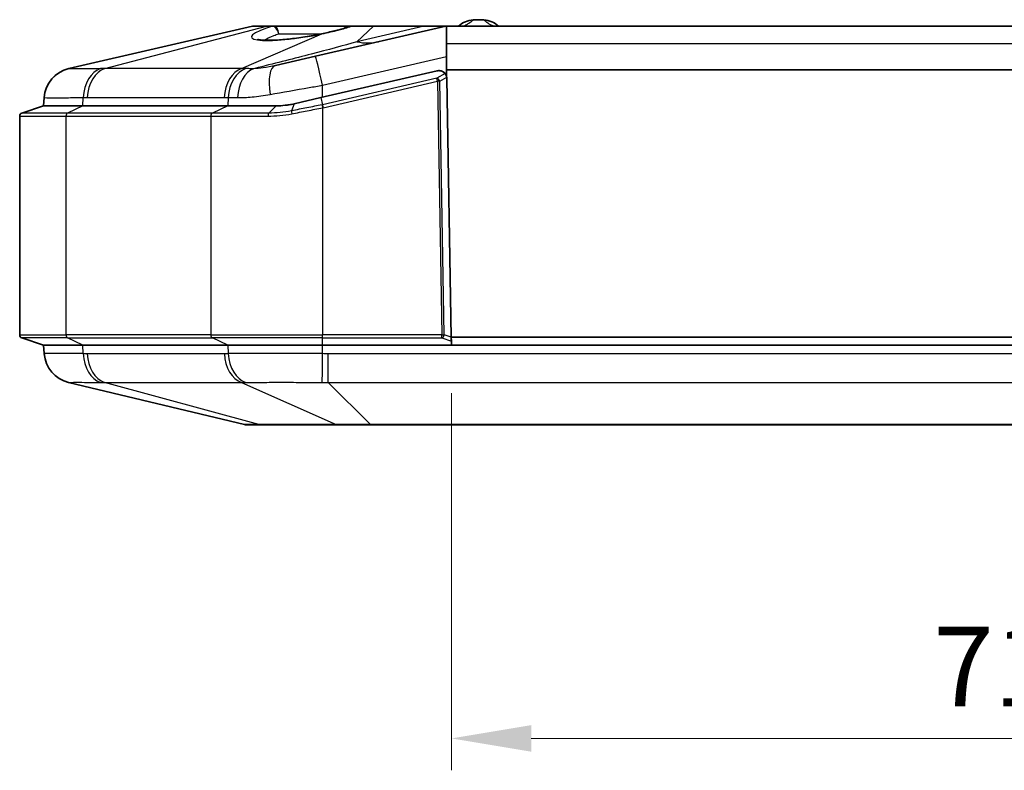
# Model space of a CAD drawing. Units: millimetres. Extents: x 29 to 3187, y 16 to 578.
# Drawn here: x 951 to 1013, y 481 to 528 of the extents above; entities that cross this region are included whole.
import ezdxf

# ---------------------------------------------------------------- set-up
doc = ezdxf.new("R2010")
doc.units = ezdxf.units.MM
doc.header["$LTSCALE"] = 2
doc.layers.get('Defpoints').update_dxf_attribs({"lineweight": 25})
for name, color, linetype, lineweight in [('Dimension (ISO)', 7, 'Continuous', 18), ('Visible (ISO)', 7, 'Continuous', 35), ('Visible Narrow (ISO)', 7, 'Continuous', 25)]:
    doc.layers.add(name, color=color, linetype=linetype, lineweight=lineweight)
doc.styles.add('Note Text (TK)', font='txt')
doc.dimstyles.new('Default - Method 1b (TK)', dxfattribs={"dimscale": 2, "dimtxt": 2.5, "dimasz": 2.5, "dimexe": 1, "dimexo": 1.5, "dimgap": 1, "dimtad": 1, "dimtoh": 1, "dimrnd": 1e-08, "dimdsep": 46, "dimtxsty": 'Note Text (TK)', "dimcen": 0.09, "dimdle": 5, "dimclrd": 100, "dimclre": 100, "dimclrt": 7, "dimadec": 1, "dimazin": 1, "dimtfac": 1, "dimtmove": 0, "dimatfit": 3, "dimfxl": 1, "dimtolj": 1, "dimlwd": -1, "dimlwe": -1, "dimarcsym": 0})

# ---------------------------------------------------------------- blocks, each defined once
blk = doc.blocks.new('*D45')
at = {"layer": 'Defpoints', "color": 0}
for p in [(978.514, 507.801), (1050.409, 507.801), (1050.409, 483.152)]:
    blk.add_point(p, dxfattribs=at)
at = {"layer": 'Dimension (ISO)', "color": 100}
for p, q in [((978.514, 504.801), (978.514, 481.152)), ((1050.409, 504.801), (1050.409, 481.152)), ((983.514, 483.152), (1045.409, 483.152))]:
    blk.add_line(p, q, dxfattribs=at)
for points in [[(983.514, 483.985), (983.514, 482.318), (978.514, 483.152)], [(1045.409, 483.985), (1045.409, 482.318), (1050.409, 483.152)]]:
    blk.add_solid(points, dxfattribs=at)
at = {"layer": 'Dimension (ISO)', "color": 7, "insert": (1008.709, 487.652), "char_height": 5, "attachment_point": 4, "style": 'Note Text (TK)'}
blk.add_mtext('\\A1;71.9', dxfattribs=at)

msp = doc.modelspace()

# ---------------------------------------------------------------- linework, layer by layer
at = {"layer": 'Visible (ISO)'}
for p, q in [((966.0459, 527.7884), (954.5435, 525.134)), ((967.0107, 527.8012), (966.1584, 527.8012)), ((967.389, 527.8012), (967.0107, 527.8012)), ((972.2744, 527.8012), (967.389, 527.8012)), ((978.1559, 527.7884), (969.9911, 525.9042)), ((973.6331, 527.8012), (972.2744, 527.8012)), ((976.8068, 527.8012), (973.6331, 527.8012)), ((978.2684, 527.8012), (976.8068, 527.8012)), ((978.2114, 526.7097), (978.2114, 527.798)), ((1050.6545, 527.8012), (978.2684, 527.8012)), ((978.2114, 525.0512), (978.2114, 526.7097)), ((967.4918, 525.3275), (969.9911, 525.9042)), ((1050.7114, 525.0512), (978.2114, 525.0512)), ((978.2114, 524.6153), (978.2114, 525.0512)), ((977.6098, 524.9941), (970.3284, 523.3137)), ((977.6098, 524.9941), (977.6108, 524.9943)), ((978.5052, 508.3007), (978.2222, 524.5156)), ((978.2232, 524.5158), (978.5062, 508.3012)), ((952.9979, 523.3229), (952.9614, 522.8012)), ((970.3284, 523.3137), (968.6624, 522.9293)), ((952.9614, 522.8012), (951.5982, 522.3468)), ((952.9614, 522.8012), (955.4217, 522.8012)), ((955.4217, 522.8012), (952.9614, 522.8012)), ((964.5011, 522.8012), (955.4217, 522.8012)), ((964.5011, 522.8012), (955.4217, 522.8012)), ((964.5011, 522.8012), (967.5381, 522.8012)), ((967.5381, 522.8012), (964.5011, 522.8012)), ((951.4614, 522.1571), (951.4614, 508.4454)), ((978.4616, 510.8012), (978.4626, 510.8012)), ((952.9614, 507.8012), (951.5982, 508.2557)), ((955.4217, 507.8012), (952.9614, 507.8012)), ((952.9614, 507.8012), (952.9988, 507.2678)), ((955.4217, 507.8012), (952.9614, 507.8012)), ((955.4217, 507.8012), (964.5011, 507.8012)), ((955.4217, 507.8012), (964.5011, 507.8012)), ((970.4408, 507.8012), (964.5011, 507.8012)), ((970.4408, 507.8012), (964.5011, 507.8012)), ((970.4408, 507.8012), (1058.482, 507.8012)), ((970.4408, 507.8012), (978.5139, 507.8012)), ((978.5052, 508.3007), (978.5094, 508.0603)), ((978.5062, 508.3012), (978.5149, 507.8012)), ((1050.4166, 508.3012), (978.5062, 508.3012)), ((978.5139, 507.8012), (978.5094, 508.0603)), ((978.5149, 507.8012), (1050.4079, 507.8012)), ((954.5294, 505.4602), (965.5469, 502.8286)), ((965.7792, 502.8012), (966.6039, 502.8012)), ((966.6039, 502.8012), (971.446, 502.8012)), ((971.446, 502.8012), (973.437, 502.8012)), ((973.437, 502.8012), (1055.4858, 502.8012))]:
    msp.add_line(p, q, dxfattribs=at)
for centre, radius, start, end in [((979.9729, 526.6935), 1.5, 93.696808, 132.399099), ((980.2114, 523.0012), 5.2, 86.303192, 93.696808), ((980.45, 526.6935), 1.5, 47.600901, 86.303192), ((966.1584, 527.3012), 0.5, 90, 102.994617), ((972.2744, 527.3012), 0.5, 90, 110.68311), ((954.9932, 523.1852), 2, 102.994617, 175.995827), ((977.7233, 524.5071), 0.5, 12.497391, 102.994617), ((977.7233, 524.5071), 0.5, 1, 12.497391), ((977.7223, 524.5069), 0.5, 1, 9.745434), ((951.6614, 522.1571), 0.2, 108.434949, 180), ((951.6614, 508.4454), 0.2, 180, 251.565051), ((954.994, 507.4055), 2, 184.004173, 256.566395), ((965.7792, 503.8012), 1, 256.566395, 270)]:
    msp.add_arc(centre, radius, start, end, dxfattribs=at)
for points, knots in [([(972.0978, 527.769), (972.0215, 527.7402), (971.9352, 527.7105), (971.7455, 527.6504), (971.6421, 527.62), (971.4218, 527.5595), (971.3048, 527.5292), (971.0576, 527.4684), (970.9276, 527.438), (970.6587, 527.3772), (970.5198, 527.3469), (970.3782, 527.3168)], [0, 0, 0, 0, 0.04578456, 0.04578456, 0.09156912, 0.09156912, 0.13735368, 0.13735368, 0.18313825, 0.18313825, 0.22892281, 0.22892281, 0.22892281, 0.22892281]), ([(970.3782, 527.3168), (970.0415, 527.245), (969.6872, 527.1792), (968.9852, 527.0669), (968.6375, 527.0203), (967.9883, 526.9509), (967.6859, 526.9276), (967.1607, 526.9055), (966.935, 526.9058), (966.5963, 526.9249), (966.4728, 526.9436), (966.3904, 526.9644), (966.377, 526.9692), (966.3731, 526.9708), (966.3728, 526.9709), (966.3729, 526.971)], [-1.0818434, -1.0818434, -1.0818434, -1.0818434, -0.7656562, -0.7656562, -0.4530421, -0.4530421, -0.147548, -0.147548, 0.1464369, 0.1464369, 0.4120314, 0.4120314, 0.5035057, 0.5035057, 0.5182736, 0.5182736, 0.5182736, 0.5182736]), ([(977.6098, 524.9941), (977.6106, 524.9943), (977.6114, 524.9944), (977.6166, 524.9956), (977.621, 524.9966), (977.6325, 524.9988), (977.6394, 525), (977.6666, 525.0042), (977.6861, 525.0059), (977.7322, 525.0076), (977.7575, 525.0062), (977.8108, 525), (977.8383, 524.9939), (977.9243, 524.9688), (977.9824, 524.9388), (978.0623, 524.8754), (978.0886, 524.8492), (978.1117, 524.8205)], [-0.22721773, -0.22721773, -0.22721773, -0.22721773, -0.22678736, -0.22678736, -0.22435006, -0.22435006, -0.22051117, -0.22051117, -0.20918873, -0.20918873, -0.1920183, -0.1920183, -0.16838173, -0.16838173, -0.10685266, -0.10685266, -0.07150453, -0.07150453, -0.07150453, -0.07150453]), ([(978.2151, 524.5915), (978.2109, 524.6158), (978.2048, 524.6403), (978.1886, 524.6892), (978.1785, 524.7129), (978.1572, 524.7545), (978.1465, 524.772), (978.1267, 524.8014), (978.118, 524.8126), (978.1117, 524.8205)], [0, 0, 0, 0, 0.007475511, 0.007475511, 0.01570641, 0.01570641, 0.023828501, 0.023828501, 0.032442972, 0.032442972, 0.032442972, 0.032442972]), ([(968.6624, 522.9293), (968.5452, 522.9022), (968.4492, 522.8838), (968.2608, 522.8532), (968.1793, 522.842), (967.91, 522.8117), (967.7228, 522.8013), (967.539, 522.8012), (967.5387, 522.8012), (967.5384, 522.8012), (967.5381, 522.8012)], [0.98108218, 0.98108218, 0.98108218, 0.98108218, 1.01786747, 1.01786747, 1.0458835, 1.0458835, 1.11068485, 1.11068485, 1.11068485, 1.11078862, 1.11078862, 1.11078862, 1.11078862]), ([(970.4704, 522.6854), (970.4703, 522.6858), (970.4702, 522.6862), (970.4669, 522.7017), (970.4636, 522.7168), (970.4573, 522.7463), (970.4543, 522.7605), (970.4465, 522.7968), (970.4421, 522.817), (970.435, 522.8502), (970.4323, 522.8629), (970.4306, 522.871)], [-0.025042157, -0.025042157, -0.025042157, -0.025042157, -0.024926192, -0.024926192, -0.020275924, -0.020275924, -0.015625626, -0.015625626, -0.007812392, -0.007812392, 0, 0, 0, 0])]:
    msp.add_open_spline(points, degree=3, knots=knots, dxfattribs=at)
for points in [[(978.1559, 527.7884), (978.174, 527.7926), (978.1925, 527.7958), (978.2114, 527.798)], [(978.2114, 527.798), (978.2305, 527.8002), (978.2496, 527.8012), (978.2684, 527.8012)]]:
    msp.add_open_spline(points, degree=3, dxfattribs=at)
at = {"layer": 'Visible Narrow (ISO)'}
for p, q in [((956.7919, 525.134), (966.9312, 527.7884)), ((966.9312, 527.7884), (967.3095, 527.7884)), ((972.5943, 526.8163), (973.6331, 527.7884)), ((976.8068, 527.7884), (972.5943, 526.8163)), ((973.6331, 527.7884), (973.6331, 527.8012)), ((973.6331, 527.7884), (976.8068, 527.7884)), ((976.8068, 527.7884), (976.8068, 527.8012)), ((965.3683, 525.134), (970.4029, 527.315)), ((967.6907, 527.3187), (970.3872, 527.3187)), ((978.2114, 526.7097), (1050.7114, 526.7097)), ((970.4408, 524.0951), (978.2114, 525.8883)), ((965.3683, 525.134), (956.7919, 525.134)), ((977.5997, 524.5254), (970.4306, 522.871)), ((978.1117, 524.8205), (977.5997, 524.5254)), ((977.6423, 524.3405), (977.5997, 524.5254)), ((977.7837, 524.343), (978.2151, 524.5915)), ((970.4408, 523.3397), (970.4408, 524.0951)), ((970.4704, 522.6854), (977.6423, 524.3405)), ((977.7837, 524.343), (977.6423, 524.3405)), ((977.6423, 524.3405), (977.9198, 508.4454)), ((978.0612, 508.4479), (977.7837, 524.343)), ((955.4217, 522.8012), (955.4475, 523.3229)), ((955.6991, 523.3249), (964.2756, 523.3249)), ((964.5269, 523.3229), (964.5011, 522.8012)), ((970.3284, 523.3137), (970.4306, 522.871)), ((955.4217, 522.8012), (954.4578, 522.3468)), ((964.5011, 522.8012), (963.5372, 522.3468)), ((967.5381, 522.8012), (967.067, 522.3468)), ((968.6624, 522.9293), (968.4943, 522.4869)), ((970.4037, 522.8657), (970.4408, 522.6796)), ((970.4408, 522.6796), (970.4408, 508.4454)), ((951.4614, 522.1571), (954.3611, 522.1571)), ((954.4578, 522.3468), (951.5982, 522.3468)), ((954.3611, 522.1571), (963.4405, 522.1571)), ((954.3611, 522.1571), (954.3611, 508.4454)), ((963.5372, 522.3468), (954.4578, 522.3468)), ((963.4405, 522.1571), (967.0197, 522.1571)), ((963.4405, 522.1571), (963.4405, 508.4454)), ((967.067, 522.3468), (963.5372, 522.3468)), ((978.4591, 511.0012), (978.4581, 511.0012)), ((951.4614, 508.4454), (954.3611, 508.4454)), ((963.4405, 508.4454), (954.3611, 508.4454)), ((963.4405, 508.4454), (970.4408, 508.4454)), ((977.9198, 508.4454), (970.4408, 508.4454)), ((970.4408, 508.2557), (970.4408, 508.4454)), ((977.9198, 508.4454), (978.0612, 508.4479)), ((977.9198, 508.2557), (977.9198, 508.4454)), ((978.5052, 508.3007), (978.0612, 508.4479)), ((954.4578, 508.2557), (951.5982, 508.2557)), ((954.4578, 508.2557), (963.5372, 508.2557)), ((955.4217, 507.8012), (954.4578, 508.2557)), ((955.4481, 507.2678), (955.4217, 507.8012)), ((970.4408, 508.2557), (963.5372, 508.2557)), ((964.5011, 507.8012), (963.5372, 508.2557)), ((964.5011, 507.8012), (964.5275, 507.2678)), ((970.4408, 508.2557), (977.9198, 508.2557)), ((970.4408, 507.8012), (970.4408, 508.2557)), ((970.4408, 507.2678), (970.4408, 507.8012)), ((977.9198, 508.2557), (978.5094, 508.0603)), ((964.2845, 507.2658), (955.6913, 507.2658)), ((970.7846, 505.4602), (970.7846, 507.2658)), ((1058.1382, 507.2658), (970.7846, 507.2658)), ((966.4396, 502.8286), (956.7735, 505.4602)), ((956.7735, 505.4602), (965.3667, 505.4602)), ((965.3667, 505.4602), (971.2817, 502.8286)), ((973.437, 502.8286), (970.7846, 505.4602)), ((970.7846, 505.4602), (1058.1382, 505.4602)), ((971.2817, 502.8286), (966.4396, 502.8286)), ((1055.4858, 502.8286), (973.437, 502.8286)), ((973.437, 502.8286), (973.437, 502.8012))]:
    msp.add_line(p, q, dxfattribs=at)
for centre, major_axis, ratio, start_param, end_param in [((969.4015, 527.6866), (3.4272, 0.5741), 0.1588363, 2.2004745, 4.9822151), ((967.0107, 527.3012), (0, 0.5), 0.7071068, 0, 0.2267988), ((967.389, 527.3012), (0, 0.5), 0.7071068, 0, 0.2267988), ((967.389, 527.3012), (-0.1388, 0.4804), 0.5948139, 4.5780431, 6.084078), ((967.389, 527.3012), (0, 0.5), 0.60384, 4.7472956, 6.2831853), ((972.2744, 527.3012), (-0.1766, 0.4678), 0.7964082, 5.9627716, 6.2831853), ((972.2744, 527.3012), (0, 0.5), 0.4668515, 0, 0.2170883), ((949.3614, 527.3012), (28.7965, 0.4881), 0.002524, 6.2713352, 6.5906899), ((970.4824, 526.8278), (-0.1042, 0.489), 0.286255, 6.1164702, 6.2831853), ((972.5943, 532.6627), (1.3492, -5.8463), 0.6978766, 5.9638306, 6.2831853), ((970.4408, 523.9555), (-0.4497, 1.9488), 0.0157382, 4.7804825, 6.2831853), ((954.993, 523.1832), (-1.9951, 0.1397), 0.9999351, 5.0063293, 6.2831853), ((956.8583, 523.1832), (-0.0321, 1.9997), 0.7064982, 0.2127006, 1.4895566), ((957.1099, 523.1852), (0, 2), 0.7071068, 0.2267988, 1.5009103), ((965.6863, 523.1852), (0, 2), 0.7071068, 0.2267988, 1.5009103), ((965.9377, 523.1832), (0.0322, 1.9997), 0.7076235, 0.2354351, 1.5122912), ((966.3813, 523.1773), (0.022, 1.9999), 0.6378426, 0.2278464, 1.5079189), ((967.9415, 523.3787), (-0.4497, 1.9488), 0.3711483, 0, 1.4138915), ((977.6423, 524.3405), (-0.0999, 0.1733), 0.6585128, 4.363023, 5.8495225), ((954.5025, 522.1571), (0, 0.2), 0.7071068, 0.3217506, 1.5707963), ((963.5819, 522.1571), (0, 0.2), 0.7071068, 0.3217506, 1.5707963), ((967.0888, 522.1571), (0, 0.2), 0.3455656, 0.3217506, 1.5707963), ((968.5425, 522.301), (-0.0391, 0.1961), 0.1920618, 0.2870359, 1.5325165), ((954.5025, 508.4454), (0, -0.2), 0.7071068, 4.712389, 5.9614348), ((963.5819, 508.4454), (0, -0.2), 0.7071068, 4.712389, 5.9614348), ((977.9198, 508.4454), (0.0629, 0.1898), 0.6863031, 3.591395, 4.9486733), ((954.9939, 507.4074), (-1.9951, -0.1397), 0.9999343, 0, 1.269138), ((956.8589, 507.4074), (-0.0323, -1.9997), 0.7064942, 4.7936975, 6.0628355), ((957.1021, 507.4055), (0, -2), 0.7071068, 4.782275, 6.0487247), ((965.6953, 507.4055), (0, -2), 0.7071068, 4.782275, 6.0487247), ((965.9383, 507.4074), (0.0324, -1.9997), 0.7076264, 4.770825, 6.039963), ((970.4408, 507.4074), (-0.0229, -1.9999), 0.0008006, 0.2317769, 1.5009149), ((966.6039, 503.8012), (0, -1), 0.7071068, 6.0487247, 6.2831853), ((971.446, 503.8012), (0, -1), 0.7071068, 6.0487247, 6.2831853)]:
    msp.add_ellipse(centre, major_axis=major_axis, ratio=ratio, start_param=start_param, end_param=end_param, dxfattribs=at)
for points, knots in [([(979.2655, 527.8012), (979.3193, 527.8237), (979.3681, 527.8466), (979.4913, 527.9094), (979.5559, 527.9484), (979.6977, 528.0412), (979.757, 528.0886), (979.8525, 528.1676), (979.8761, 528.1904), (979.8761, 528.1904)], [0.50898627, 0.50898627, 0.50898627, 0.50898627, 0.52306555, 0.52306555, 0.54887745, 0.54887745, 0.5922706, 0.5922706, 0.64970593, 0.64970593, 0.64970593, 0.64970593]), ([(980.5467, 528.1904), (980.5467, 528.1904), (980.5863, 528.1499), (980.747, 528.0273), (980.8275, 527.9692), (981.0048, 527.8709), (981.0752, 527.8355), (981.1574, 527.8012)], [0.64970593, 0.64970593, 0.64970593, 0.64970593, 0.72560722, 0.72560722, 0.76857059, 0.76857059, 0.79011773, 0.79011773, 0.79011773, 0.79011773]), ([(966.0459, 527.7884), (966.0486, 527.789), (966.0958, 527.7894), (966.3308, 527.7897), (966.5889, 527.7894), (966.9312, 527.7884)], [-0.2281547, -0.2281547, -0.2281547, -0.2281547, -0.14104884, -0.14104884, 0, 0, 0, 0]), ([(970.4029, 527.315), (970.5851, 527.3532), (970.7638, 527.3919), (971.1069, 527.4698), (971.2714, 527.509), (971.4255, 527.5484), (971.5796, 527.5877), (971.7244, 527.6275), (971.9923, 527.708), (972.115, 527.7487), (972.2241, 527.7895)], [-0.22892281, -0.22892281, -0.22892281, -0.22892281, -0.17169211, -0.17169211, -0.1144614, -0.1144614, -0.1144614, -0.0572307, -0.0572307, 0, 0, 0, 0]), ([(972.2241, 527.7895), (972.36, 527.7896), (972.5018, 527.7896), (972.9614, 527.7895), (973.299, 527.7891), (973.6331, 527.7884)], [-1.78665359, -1.78665359, -1.78665359, -1.78665359, -1.74240335, -1.74240335, -1.6458998, -1.6458998, -1.6458998, -1.6458998]), ([(966.7762, 526.915), (966.9201, 527.0088), (967.1294, 527.1098), (967.4858, 527.2471), (967.5856, 527.2831), (967.6907, 527.3187)], [1.17923902, 1.17923902, 1.17923902, 1.17923902, 1.5636967, 1.5636967, 1.69989713, 1.69989713, 1.69989713, 1.69989713]), ([(972.5943, 526.8163), (971.7352, 526.5697), (970.7661, 526.3109), (968.6858, 525.7716), (967.5738, 525.4913), (966.4082, 525.2015), (966.3107, 525.1773), (966.2128, 525.153), (966.1146, 525.1286)], [0, 0, 0, 0, 0.44236253, 0.44236253, 0.88472505, 0.88472505, 0.88472505, 0.92172577, 0.92172577, 0.92172577, 0.92172577]), ([(954.5487, 525.1331), (954.5478, 525.1336), (954.5469, 525.1339), (954.5452, 525.1342), (954.5443, 525.1342), (954.5435, 525.134)], [-0.035564023, -0.035564023, -0.035564023, -0.035564023, -0.017782011, -0.017782011, 0, 0, 0, 0]), ([(956.5287, 525.1331), (956.221, 525.1295), (955.9417, 525.1269), (955.4555, 525.1235), (955.2482, 525.1226), (955.0793, 525.1226), (954.9104, 525.1226), (954.7805, 525.1235), (954.6027, 525.1269), (954.5547, 525.1295), (954.5487, 525.1331)], [-0.49932613, -0.49932613, -0.49932613, -0.49932613, -0.3744946, -0.3744946, -0.24966307, -0.24966307, -0.24966307, -0.12483153, -0.12483153, 0, 0, 0, 0]), ([(956.7919, 525.134), (956.748, 525.1342), (956.7041, 525.1342), (956.6163, 525.1339), (956.5725, 525.1336), (956.5287, 525.1331)], [-0.035564023, -0.035564023, -0.035564023, -0.035564023, -0.017782011, -0.017782011, 0, 0, 0, 0]), ([(965.6389, 525.1331), (965.5938, 525.1336), (965.5488, 525.1339), (965.4586, 525.1342), (965.4135, 525.1342), (965.3683, 525.134)], [-0.035564023, -0.035564023, -0.035564023, -0.035564023, -0.017782011, -0.017782011, 0, 0, 0, 0]), ([(966.1146, 525.1286), (966.0734, 525.1289), (966.0326, 525.1293), (965.9517, 525.13), (965.9116, 525.1303), (965.872, 525.1307), (965.8323, 525.1311), (965.793, 525.1315), (965.7153, 525.1323), (965.6769, 525.1327), (965.6389, 525.1331)], [-0.06001561, -0.06001561, -0.06001561, -0.06001561, -0.045011707, -0.045011707, -0.030007805, -0.030007805, -0.030007805, -0.015003902, -0.015003902, 0, 0, 0, 0]), ([(967.4918, 525.3275), (967.2252, 525.266), (966.9654, 525.2155), (966.5071, 525.1508), (966.3034, 525.1325), (966.1146, 525.1286)], [-0.18381394, -0.18381394, -0.18381394, -0.18381394, -0.08535642, -0.08535642, 0, 0, 0, 0]), ([(967.1568, 523.5184), (967.9331, 523.6549), (968.7589, 523.8), (969.8773, 523.9963), (970.1591, 524.0457), (970.4408, 524.0951)], [1.18148031, 1.18148031, 1.18148031, 1.18148031, 1.48525413, 1.48525413, 1.58695088, 1.58695088, 1.58695088, 1.58695088]), ([(952.9979, 523.3229), (952.9976, 523.3181), (953.0512, 523.3147), (953.2642, 523.3101), (953.4234, 523.309), (953.6328, 523.309), (953.8423, 523.309), (954.1011, 523.3101), (954.7101, 523.3147), (955.0609, 523.3181), (955.4475, 523.3229)], [0, 0, 0, 0, 0.12483153, 0.12483153, 0.24966307, 0.24966307, 0.24966307, 0.3744946, 0.3744946, 0.49932613, 0.49932613, 0.49932613, 0.49932613]), ([(955.4475, 523.3229), (955.4895, 523.3235), (955.5314, 523.3241), (955.6153, 523.3247), (955.6572, 523.3249), (955.6991, 523.3249)], [0, 0, 0, 0, 0.017782011, 0.017782011, 0.035564023, 0.035564023, 0.035564023, 0.035564023]), ([(964.2756, 523.3249), (964.3175, 523.3249), (964.3594, 523.3247), (964.4432, 523.3241), (964.4851, 523.3235), (964.5269, 523.3229)], [0, 0, 0, 0, 0.017782011, 0.017782011, 0.035564023, 0.035564023, 0.035564023, 0.035564023]), ([(964.5269, 523.3229), (964.5733, 523.3223), (964.6203, 523.3217), (964.7154, 523.3207), (964.7634, 523.3202), (964.812, 523.3197), (964.8606, 523.3192), (964.9097, 523.3187), (965.0089, 523.3178), (965.059, 523.3173), (965.1096, 523.3169)], [0, 0, 0, 0, 0.015003902, 0.015003902, 0.030007805, 0.030007805, 0.030007805, 0.045011707, 0.045011707, 0.06001561, 0.06001561, 0.06001561, 0.06001561]), ([(965.1096, 523.3169), (965.3974, 523.3145), (965.7033, 523.3301), (966.3849, 523.3952), (966.7673, 523.4498), (967.1568, 523.5184)], [0, 0, 0, 0, 0.08535642, 0.08535642, 0.18381394, 0.18381394, 0.18381394, 0.18381394]), ([(970.4037, 522.8657), (970.0878, 522.803), (969.7721, 522.7404), (969.1346, 522.6139), (968.8127, 522.5501), (968.4943, 522.4869)], [-0.19475461, -0.19475461, -0.19475461, -0.19475461, -0.09872901, -0.09872901, 0, 0, 0, 0]), ([(968.5034, 522.301), (968.8266, 522.3641), (969.1534, 522.428), (969.8002, 522.5544), (970.1204, 522.6169), (970.4408, 522.6796)], [0, 0, 0, 0, 0.09872901, 0.09872901, 0.19475461, 0.19475461, 0.19475461, 0.19475461]), ([(970.4306, 522.871), (970.4261, 522.8701), (970.4216, 522.8692), (970.4126, 522.8674), (970.4082, 522.8666), (970.4037, 522.8657)], [-0.1699195753, -0.1699195753, -0.1699195753, -0.1699195753, -0.1685583943, -0.1685583943, -0.1671972132, -0.1671972132, -0.1671972132, -0.1671972132]), ([(970.4408, 522.6796), (970.4453, 522.6804), (970.4497, 522.6813), (970.4586, 522.6831), (970.4631, 522.684), (970.4675, 522.6849), (970.4685, 522.6851), (970.4694, 522.6852), (970.4704, 522.6854)], [0.1671972132, 0.1671972132, 0.1671972132, 0.1671972132, 0.1685583943, 0.1685583943, 0.1699195753, 0.1699195753, 0.1699195753, 0.17021188, 0.17021188, 0.17021188, 0.17021188]), ([(967.0198, 522.1571), (967.262, 522.1573), (967.5087, 522.169), (968.0052, 522.2165), (968.255, 522.2524), (968.5034, 522.301)], [0, 0, 0, 0, 0.07585547, 0.07585547, 0.15171094, 0.15171094, 0.15171094, 0.15171094]), ([(968.4943, 522.4869), (968.2497, 522.4384), (968.0157, 522.4047), (967.5379, 522.3583), (967.3003, 522.3469), (967.067, 522.3468)], [-0.15171094, -0.15171094, -0.15171094, -0.15171094, -0.07585547, -0.07585547, 0, 0, 0, 0]), ([(955.4481, 507.2678), (955.0615, 507.2725), (954.7121, 507.276), (954.1041, 507.2806), (953.845, 507.2817), (953.6353, 507.2817), (953.4256, 507.2817), (953.2661, 507.2806), (953.0522, 507.276), (952.9984, 507.2725), (952.9988, 507.2678)], [0, 0, 0, 0, 0.12481413, 0.12481413, 0.24962827, 0.24962827, 0.24962827, 0.3744424, 0.3744424, 0.49925653, 0.49925653, 0.49925653, 0.49925653]), ([(955.6913, 507.2658), (955.6508, 507.2658), (955.6103, 507.266), (955.5292, 507.2666), (955.4887, 507.2671), (955.4481, 507.2678)], [0, 0, 0, 0, 0.017189041, 0.017189041, 0.034378082, 0.034378082, 0.034378082, 0.034378082]), ([(964.5275, 507.2678), (964.487, 507.2671), (964.4465, 507.2666), (964.3656, 507.266), (964.325, 507.2658), (964.2845, 507.2658)], [0, 0, 0, 0, 0.017189041, 0.017189041, 0.034378082, 0.034378082, 0.034378082, 0.034378082]), ([(970.4408, 507.2678), (969.8944, 507.2725), (969.3467, 507.276), (968.2739, 507.2806), (967.7482, 507.2817), (967.2422, 507.2817), (966.7362, 507.2817), (966.2519, 507.2806), (965.3405, 507.276), (964.9136, 507.2725), (964.5275, 507.2678)], [0, 0, 0, 0, 0.12481413, 0.12481413, 0.24962827, 0.24962827, 0.24962827, 0.3744424, 0.3744424, 0.49925653, 0.49925653, 0.49925653, 0.49925653]), ([(970.7846, 507.2658), (970.7273, 507.2658), (970.67, 507.266), (970.5554, 507.2666), (970.4981, 507.2671), (970.4408, 507.2678)], [0, 0, 0, 0, 0.017189041, 0.017189041, 0.034378082, 0.034378082, 0.034378082, 0.034378082]), ([(954.5294, 505.4602), (954.5302, 505.46), (954.5311, 505.4599), (954.5328, 505.4602), (954.5336, 505.4605), (954.5345, 505.461)], [-0.034378082, -0.034378082, -0.034378082, -0.034378082, -0.017189041, -0.017189041, 0, 0, 0, 0]), ([(954.5345, 505.461), (954.5406, 505.4645), (954.5889, 505.4671), (954.7679, 505.4706), (954.8982, 505.4714), (955.0677, 505.4714), (955.2372, 505.4714), (955.4452, 505.4706), (955.9315, 505.4671), (956.2103, 505.4645), (956.5185, 505.461)], [-0.49925653, -0.49925653, -0.49925653, -0.49925653, -0.3744424, -0.3744424, -0.24962827, -0.24962827, -0.24962827, -0.12481413, -0.12481413, 0, 0, 0, 0]), ([(956.5185, 505.461), (956.561, 505.4605), (956.6035, 505.4602), (956.6885, 505.4599), (956.731, 505.46), (956.7735, 505.4602)], [-0.034378082, -0.034378082, -0.034378082, -0.034378082, -0.017189041, -0.017189041, 0, 0, 0, 0]), ([(965.3667, 505.4602), (965.4105, 505.46), (965.4542, 505.4599), (965.5416, 505.4602), (965.5853, 505.4605), (965.6289, 505.461)], [-0.034378082, -0.034378082, -0.034378082, -0.034378082, -0.017189041, -0.017189041, 0, 0, 0, 0]), ([(965.6289, 505.461), (965.9459, 505.4645), (966.294, 505.4671), (967.0343, 505.4706), (967.4263, 505.4714), (967.8352, 505.4714), (968.2442, 505.4714), (968.6685, 505.4706), (969.5345, 505.4671), (969.9768, 505.4645), (970.4189, 505.461)], [-0.49925653, -0.49925653, -0.49925653, -0.49925653, -0.3744424, -0.3744424, -0.24962827, -0.24962827, -0.24962827, -0.12481413, -0.12481413, 0, 0, 0, 0]), ([(970.4189, 505.461), (970.4798, 505.4605), (970.5407, 505.4602), (970.6626, 505.4599), (970.7236, 505.46), (970.7846, 505.4602)], [-0.034378082, -0.034378082, -0.034378082, -0.034378082, -0.017189041, -0.017189041, 0, 0, 0, 0]), ([(966.4396, 502.8286), (966.0985, 502.8266), (965.8404, 502.8259), (965.6021, 502.8266), (965.5522, 502.8273), (965.5469, 502.8286)], [-0.22047522, -0.22047522, -0.22047522, -0.22047522, -0.08448518, -0.08448518, 0, 0, 0, 0]), ([(973.437, 502.8286), (972.9461, 502.8266), (972.4565, 502.8259), (971.7533, 502.8266), (971.5011, 502.8273), (971.2817, 502.8286)], [-0.22047522, -0.22047522, -0.22047522, -0.22047522, -0.08448518, -0.08448518, 0, 0, 0, 0])]:
    msp.add_open_spline(points, degree=3, knots=knots, dxfattribs=at)

# ---------------------------------------------------------------- dimensions: what is measured, and where the dimension line sits
at = {"layer": 'Dimension (ISO)', "color": 100}
dim = msp.add_linear_dim(base=(1050.4089, 483.1516), p1=(978.5139, 507.8012), p2=(1050.4089, 507.8012), angle=180, dimstyle='Default - Method 1b (TK)', override={"dimgap": 1, "dimtoh": 0, "dimdec": 1, "dimtol": 0, "dimlim": 0, "dimtp": 0, "dimtm": 0, "dimtdec": 2, "dimtofl": 0, "dimatfit": 1}, dxfattribs=at)
dim.commit()
dim.dimension.update_dxf_attribs({"geometry": '*D45', "text_midpoint": (1014.4614, 483.1516), "dimtype": 160})

doc.saveas('drawing.dxf')
